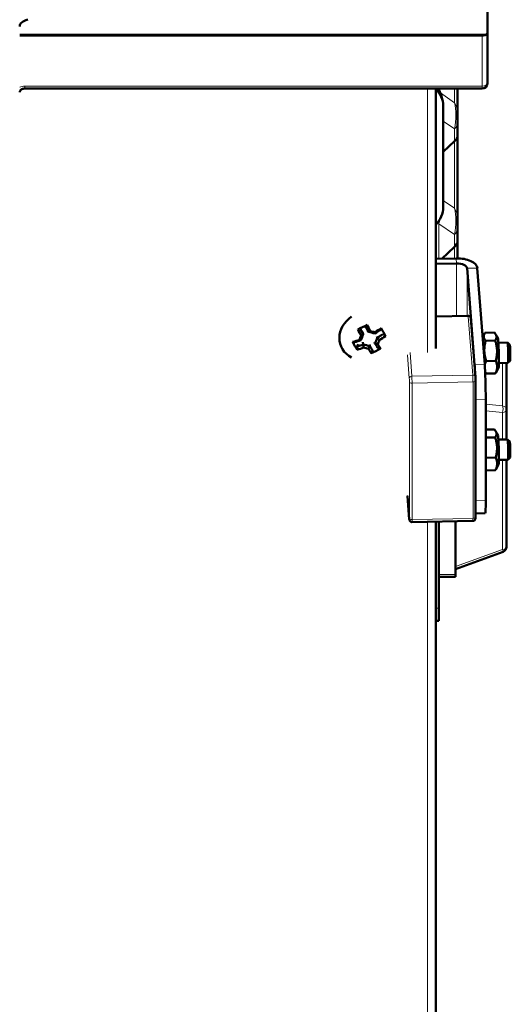
# Model space of a CAD drawing. Units: millimetres. Extents: x 932 to 2619, y 480 to 2286.
# Drawn here: x 1277 to 1374, y 1634 to 1828 of the extents above; entities that cross this region are included whole.
import ezdxf

# ---------------------------------------------------------------- set-up
doc = ezdxf.new("R2010")
doc.units = ezdxf.units.MM
doc.header["$LTSCALE"] = 5
doc.layers.add('A1 contornos visíveis', color=7, linetype='Continuous', lineweight=50)
doc.layers.add('B1 arestas tangentes', color=7, linetype='Continuous', lineweight=13)

msp = doc.modelspace()

# ---------------------------------------------------------------- linework, layer by layer
at = {"layer": 'A1 contornos visíveis'}
for p, q in [((1369.14, 1825.43), (1369.14, 1847.01)), ((1369.14, 1815.48), (1369.14, 1825.43)), ((1277.14, 1824.92), (1368.14, 1824.92)), ((1278.14, 1814.48), (1368.14, 1814.48)), ((1358.99, 1814.48), (1358.99, 1763.32)), ((1359.62, 1814.48), (1359.62, 1814.22)), ((1359.64, 1814.18), (1359.64, 1814.48)), ((1363.29, 1809.65), (1363.29, 1814.48)), ((1360.3, 1812.2), (1360.03, 1813.2)), ((1360.45, 1791.14), (1360.45, 1811.06)), ((1363.29, 1809.65), (1363.29, 1807.71)), ((1363.29, 1805.28), (1363.29, 1807.71)), ((1360.45, 1802), (1362.7, 1804.1)), ((1363.29, 1788.87), (1363.29, 1805.28)), ((1363.29, 1788.87), (1363.29, 1786.93)), ((1363.29, 1784.5), (1363.29, 1786.93)), ((1360.22, 1781), (1362.7, 1783.31)), ((1363.29, 1781.06), (1363.29, 1784.5)), ((1358.99, 1780.98), (1363.02, 1781.06)), ((1358.99, 1779.98), (1363.1, 1780.06)), ((1365.17, 1779.1), (1366.63, 1760.11)), ((1367.17, 1779.14), (1368.63, 1760.15)), ((1365.38, 1769.73), (1358.99, 1769.61)), ((1366.78, 1757.71), (1365.9, 1769.2)), ((1344.6, 1766.55), (1344.72, 1766.13)), ((1347.5, 1765.45), (1347.43, 1765.68)), ((1368.21, 1765.6), (1368.58, 1766.27)), ((1368.66, 1766.4), (1370.54, 1766.44)), ((1371.24, 1765.34), (1370.76, 1766.13)), ((1340.45, 1763.56), (1340.39, 1763.69)), ((1343.75, 1764.19), (1343.5, 1763.69)), ((1344.62, 1764.54), (1344.74, 1764.12)), ((1346.02, 1763.81), (1345.93, 1764.14)), ((1346.96, 1764.56), (1347.04, 1764.3)), ((1368.81, 1764.86), (1370.69, 1764.9)), ((1371.32, 1764.44), (1373.12, 1764.48)), ((1373.56, 1764.06), (1373.12, 1764.48)), ((1346.55, 1762.95), (1346.44, 1763.22)), ((1368.91, 1760.85), (1370.79, 1760.89)), ((1371.35, 1759.55), (1370.8, 1758.55)), ((1371.4, 1760.44), (1373.2, 1760.48)), ((1372.89, 1751.22), (1372.89, 1760.47)), ((1373.62, 1760.92), (1373.2, 1760.48)), ((1368.85, 1758.39), (1370.73, 1758.42)), ((1366.8, 1730.14), (1366.8, 1756.99)), ((1366.82, 1753.28), (1366.82, 1733.36)), ((1368.82, 1733.4), (1368.82, 1753.32)), ((1372.89, 1745.42), (1372.89, 1751.22)), ((1368.82, 1747.35), (1370.54, 1747.38)), ((1368.82, 1745.81), (1370.69, 1745.84)), ((1371.24, 1746.28), (1370.76, 1747.08)), ((1371.32, 1745.39), (1373.12, 1745.43)), ((1373.56, 1745), (1373.12, 1745.42)), ((1368.91, 1741.8), (1370.79, 1741.84)), ((1371.35, 1740.5), (1370.8, 1739.5)), ((1371.4, 1741.39), (1373.2, 1741.43)), ((1372.89, 1724.28), (1372.89, 1741.42)), ((1373.62, 1741.86), (1373.2, 1741.43)), ((1368.85, 1739.34), (1370.73, 1739.37)), ((1353.79, 1729.69), (1353.44, 1734.35)), ((1366.8, 1730.86), (1368.73, 1730.9)), ((1354.31, 1729.16), (1366.3, 1729.39)), ((1358.99, 1729.25), (1358.99, 1537.82)), ((1359.59, 1712.23), (1359.59, 1729.26)), ((1362.89, 1718.82), (1362.89, 1729.33)), ((1362.89, 1719.92), (1372.24, 1723.34)), ((1362.89, 1718.82), (1362.89, 1718.42)), ((1359.59, 1718.42), (1362.89, 1718.42)), ((1359.59, 1712.23), (1359.59, 1709.73)), ((1358.99, 1709.73), (1359.59, 1709.73))]:
    msp.add_line(p, q, dxfattribs=at)
for centre, start in [((1368.14, 1815.48), 270), ((1371.89, 1724.28), 290.1039)]:
    msp.add_arc(centre, 1, start, 0, dxfattribs=at)
for centre, major_axis, ratio, start_param, end_param in [((1280.14, 1826.72), (-3, 0), 0.5, 5.201081, 6.283185), ((1368.14, 1825.43), (1, 0), 0.5, 5.728966, 6.283185), ((1354.5, 1810.66), (5.8, 1.54), 0.858458, 6.058565, 6.772842), ((1354.24, 1811.65), (5.8, 1.54), 0.858458, 0, 0.271953), ((1358.29, 1805.28), (5, 0), 0.5, 5.78999, 6.283185), ((1354.5, 1790.74), (5.8, 1.54), 0.858458, 5.344289, 6.058565), ((1358.29, 1784.5), (5, 0), 0.5, 5.78999, 6.283185), ((1363.18, 1779.06), (4, 0), 0.5, 0.038332, 1.609129), ((1363.18, 1779.06), (2, 0), 0.5, 0.038332, 1.609129), ((1345.72, 1765.79), (-5.52, -1.55), 0.857597, 5.09851, 6.994776), ((1345.49, 1768.04), (-9.04, -4.38), 0.007628, 1.364448, 1.567568), ((1344.02, 1769.77), (-4.27, 8.83), 0.104593, 1.804193, 1.944332), ((1345.04, 1770.26), (4.27, -8.83), 0.104593, 4.945781, 5.085925), ((1345.44, 1770.45), (-4.45, 9.21), 0.104593, 1.794451, 1.932994), ((1344.1, 1770.78), (-8.92, -5.01), 0.503574, 1.618186, 1.756729), ((1342.98, 1768.65), (-6.64, 7.53), 0.337963, 4.046253, 4.249373), ((1343.62, 1769.57), (4.45, -9.21), 0.104593, 4.936044, 5.074586), ((1342.73, 1770.45), (-2.38, -9.81), 0.282122, 1.056962, 1.155022), ((1343.14, 1770.35), (2.3, 9.44), 0.282122, 4.177483, 4.317686), ((1443.18, 1747.4), (-104.49, 26.38), 0.123801, 0.401741, 0.40191), ((1345.03, 1771.26), (9.03, -3.6), 0.43004, 4.960104, 5.100307), ((1345.18, 1771.63), (-9.38, 3.74), 0.43004, 1.839583, 1.937643), ((1344.29, 1770.44), (8.56, 4.8), 0.503574, 4.74844, 4.888955), ((1345.92, 1769.67), (-2.3, -9.44), 0.282122, 1.03589, 1.176094), ((1344.77, 1769.58), (-8.56, -4.8), 0.503574, 1.606848, 1.74206), ((1310.75, 1681.36), (36.65, 95.08), 0.090841, 5.831336, 5.831505), ((1344.96, 1769.24), (8.92, 5.01), 0.503574, 4.759779, 4.898321), ((1371.29, 1762.44), (-0.06, 2.9), 0.033189, 3.199141, 6.225637), ((1344.1, 1770.78), (-8.92, -5.01), 0.503574, 1.142141, 1.280683), ((1346.38, 1770.29), (1.5, -9.93), 0.519158, 5.240894, 5.444014), ((1344.29, 1770.44), (8.56, 4.8), 0.503574, 4.2931, 4.433614), ((1344.77, 1769.58), (-8.56, -4.8), 0.503574, 1.151507, 1.292022), ((1344.96, 1769.24), (8.92, 5.01), 0.503574, 4.283733, 4.422276), ((1378.31, 1858.66), (-36.65, -95.08), 0.090841, 0.209852, 0.210021), ((1344.03, 1768.76), (-9.03, 3.6), 0.43004, 1.818511, 1.958715), ((1343.89, 1768.39), (9.38, -3.74), 0.43004, 4.981176, 5.079235), ((1343.62, 1769.57), (4.45, -9.21), 0.104593, 5.412089, 5.550632), ((1344.02, 1769.77), (-4.27, 8.83), 0.104593, 2.259158, 2.399673), ((1245.88, 1792.62), (104.49, -26.38), 0.123801, 6.023225, 6.023394), ((1343.88, 1770.9), (8.1, 5.94), 0.864749, 4.401024, 4.604144), ((1345.04, 1770.26), (4.27, -8.83), 0.104593, 5.400751, 5.541265), ((1346.34, 1769.57), (2.38, 9.81), 0.282122, 4.198555, 4.296614), ((1345.44, 1770.45), (-4.45, 9.21), 0.104593, 2.270496, 2.409039), ((1373.16, 1762.48), (-0.04, 2), 0.033189, 3.141593, 6.283185), ((1373.59, 1762.49), (0.03, -1.57), 0.033189, 0.033213, 3.10838), ((1366.63, 1755.78), (0.1, -5), 0.033189, 2.174315, 2.617676), ((1368.63, 1755.82), (-0.1, 5), 0.033189, 4.188472, 5.759268), ((1366.63, 1755.78), (0.1, -5), 0.033189, 1.046879, 1.493488), ((1371.29, 1743.39), (-0.06, 2.9), 0.033189, 3.199141, 6.225637), ((1373.16, 1743.43), (-0.04, 2), 0.033189, 3.141593, 6.283185), ((1373.59, 1743.43), (0.03, -1.57), 0.033189, 0.033213, 3.10838), ((1366.63, 1735.86), (0.1, -5), 0.033189, 0.60027, 1.046879), ((1368.63, 1735.9), (0.1, -5), 0.033189, 0, 1.046879)]:
    msp.add_ellipse(centre, major_axis=major_axis, ratio=ratio, start_param=start_param, end_param=end_param, dxfattribs=at)
for points, knots in [([(1368.14, 1824.92), (1368.27, 1824.92), (1368.4, 1824.93), (1368.65, 1824.99), (1368.76, 1825.03), (1368.9, 1825.11), (1368.95, 1825.14), (1368.99, 1825.17)], [0, 0, 0, 0, 0.03773509, 0.03773509, 0.07547018, 0.07547018, 0.09780465, 0.09780465, 0.09780465, 0.09780465]), ([(1278.14, 1814.48), (1278.05, 1814.48), (1277.95, 1814.46), (1277.76, 1814.42), (1277.67, 1814.39), (1277.51, 1814.31), (1277.44, 1814.26), (1277.32, 1814.16), (1277.27, 1814.1), (1277.19, 1813.97), (1277.17, 1813.91), (1277.15, 1813.81), (1277.14, 1813.78), (1277.14, 1813.74)], [1.570796, 1.570796, 1.570796, 1.570796, 1.829699, 1.829699, 2.090332, 2.090332, 2.358335, 2.358335, 2.647783, 2.647783, 2.961942, 2.961942, 3.141593, 3.141593, 3.141593, 3.141593]), ([(1365.38, 1769.73), (1365.42, 1769.73), (1365.45, 1769.73), (1365.53, 1769.71), (1365.58, 1769.69), (1365.68, 1769.64), (1365.72, 1769.61), (1365.79, 1769.53), (1365.82, 1769.49), (1365.86, 1769.42), (1365.87, 1769.4), (1365.88, 1769.36), (1365.88, 1769.35), (1365.89, 1769.31), (1365.89, 1769.3), (1365.89, 1769.27), (1365.9, 1769.26), (1365.9, 1769.23), (1365.9, 1769.22), (1365.9, 1769.2)], [0, 0, 0, 0, 0.00956695, 0.00956695, 0.02571537, 0.02571537, 0.04167551, 0.04167551, 0.05761182, 0.05761182, 0.06490221, 0.06490221, 0.06989934, 0.06989934, 0.07643928, 0.07643928, 0.08351278, 0.08351278, 0.09162638, 0.09162638, 0.09162638, 0.09162638]), ([(1366.78, 1757.71), (1366.79, 1757.68), (1366.79, 1757.65), (1366.79, 1757.59), (1366.79, 1757.56), (1366.8, 1757.47), (1366.8, 1757.41), (1366.8, 1757.3), (1366.8, 1757.24), (1366.8, 1757.12), (1366.8, 1757.07), (1366.8, 1757.01), (1366.8, 1757), (1366.8, 1756.99)], [0, 0, 0, 0, 0.01432476, 0.01432476, 0.0253254, 0.0253254, 0.04387157, 0.04387157, 0.06116905, 0.06116905, 0.07818122, 0.07818122, 0.08139891, 0.08139891, 0.08139891, 0.08139891]), ([(1354.31, 1729.16), (1354.28, 1729.16), (1354.25, 1729.16), (1354.16, 1729.18), (1354.11, 1729.2), (1354.02, 1729.25), (1353.97, 1729.28), (1353.9, 1729.36), (1353.87, 1729.4), (1353.84, 1729.47), (1353.83, 1729.49), (1353.82, 1729.53), (1353.82, 1729.54), (1353.81, 1729.57), (1353.81, 1729.59), (1353.8, 1729.62), (1353.8, 1729.63), (1353.8, 1729.66), (1353.8, 1729.67), (1353.79, 1729.69)], [0, 0, 0, 0, 0.00956695, 0.00956695, 0.02571537, 0.02571537, 0.04167551, 0.04167551, 0.05761182, 0.05761182, 0.06490221, 0.06490221, 0.06989934, 0.06989934, 0.07643928, 0.07643928, 0.08351278, 0.08351278, 0.09162638, 0.09162638, 0.09162638, 0.09162638]), ([(1366.8, 1730.14), (1366.8, 1730.09), (1366.8, 1730.04), (1366.8, 1729.96), (1366.8, 1729.92), (1366.8, 1729.87), (1366.8, 1729.86), (1366.79, 1729.83), (1366.79, 1729.82), (1366.79, 1729.79), (1366.78, 1729.77), (1366.77, 1729.73), (1366.76, 1729.71), (1366.74, 1729.66), (1366.72, 1729.63), (1366.67, 1729.56), (1366.64, 1729.53), (1366.56, 1729.46), (1366.51, 1729.44), (1366.41, 1729.4), (1366.36, 1729.39), (1366.3, 1729.39)], [0, 0, 0, 0, 0.0179398, 0.0179398, 0.0364301, 0.0364301, 0.0442222, 0.0442222, 0.0483688, 0.0483688, 0.0551846, 0.0551846, 0.0617238, 0.0617238, 0.0723484, 0.0723484, 0.0870058, 0.0870058, 0.1028892, 0.1028892, 0.1190032, 0.1190032, 0.1190032, 0.1190032])]:
    msp.add_open_spline(points, degree=3, knots=knots, dxfattribs=at)
for points, weights in [([(1348.23, 1767.29), (1348.2, 1767.16), (1348.18, 1767.04)], [1, 1.00022896152, 1]), ([(1344.72, 1766.12), (1344.72, 1766.12), (1344.72, 1766.13)], [0.964784122858, 0.964770511489, 0.964756907199]), ([(1347.01, 1766.3), (1347.02, 1766.3), (1347.02, 1766.31)], [0.964784122858, 0.964770511489, 0.964756907199]), ([(1348.68, 1766.16), (1348.88, 1765.96), (1349.09, 1765.75)], [1.00002942355, 1.00021315908, 1]), ([(1368.66, 1766.4), (1368.15, 1765.62), (1368.81, 1764.86)], [1, 1.15470053838, 1]), ([(1370.69, 1764.9), (1371.2, 1765.68), (1370.54, 1766.44)], [1, 1.15470053838, 1]), ([(1343.02, 1764.55), (1342.86, 1764.58), (1342.69, 1764.61)], [1, 1.0002289615, 1]), ([(1343.55, 1763.08), (1343.52, 1763.39), (1343.5, 1763.69)], [1, 1.00022896153, 1]), ([(1344.75, 1764.12), (1344.75, 1764.12), (1344.74, 1764.12)], [0.964784122858, 0.964770511489, 0.964756907199]), ([(1347.04, 1764.3), (1347.04, 1764.3), (1347.04, 1764.3)], [0.964784122858, 0.964770511489, 0.964756907199]), ([(1348.11, 1763.29), (1347.83, 1763.37), (1347.56, 1763.44)], [1, 1.00022896153, 1]), ([(1368.81, 1764.86), (1368.27, 1762.85), (1368.91, 1760.85)], [1, 1.15470053838, 1]), ([(1370.79, 1760.89), (1371.32, 1762.9), (1370.69, 1764.9)], [1, 1.15470053838, 1]), ([(1346.55, 1762.95), (1346.42, 1762.69), (1346.29, 1762.41)], [1, 1.00022896153, 1]), ([(1368.91, 1760.85), (1368.71, 1760.47), (1368.63, 1760.12)], [1, 1.04353357995, 1.06256598359]), ([(1370.73, 1758.42), (1371.34, 1759.67), (1370.79, 1760.89)], [1, 1.15470053838, 1]), ([(1368.71, 1758.73), (1368.77, 1758.57), (1368.85, 1758.39)], [1.03466252647, 1.01988803472, 1]), ([(1368.85, 1758.39), (1368.77, 1758.47), (1368.72, 1758.55)], [1, 1.01480196872, 1.02677139038]), ([(1370.8, 1758.55), (1370.77, 1758.49), (1370.73, 1758.42)], [1.02113568587, 1.01140928685, 1]), ([(1370.69, 1745.84), (1371.2, 1746.62), (1370.54, 1747.38)], [1, 1.15470053838, 1]), ([(1370.79, 1741.84), (1371.32, 1743.85), (1370.69, 1745.84)], [1, 1.15470053838, 1]), ([(1368.82, 1742.08), (1368.86, 1741.94), (1368.91, 1741.8)], [1.01808789635, 1.00964531744, 1]), ([(1368.91, 1741.8), (1368.86, 1741.71), (1368.82, 1741.62)], [1, 1.00996574848, 1.01864751769]), ([(1370.73, 1739.37), (1371.34, 1740.62), (1370.79, 1741.84)], [1, 1.15470053838, 1]), ([(1368.82, 1739.39), (1368.83, 1739.36), (1368.85, 1739.34)], [1.00606009258, 1.00309183969, 1]), ([(1368.85, 1739.34), (1368.83, 1739.35), (1368.82, 1739.37)], [1, 1.00257544183, 1.00506513217]), ([(1370.8, 1739.5), (1370.77, 1739.44), (1370.73, 1739.37)], [1.02113568587, 1.01140928685, 1])]:
    msp.add_rational_spline(points, weights, degree=2, dxfattribs=at)
for points in [[(1344.3, 1765.87), (1344.44, 1765.95), (1344.58, 1766.04), (1344.72, 1766.12)], [(1346.12, 1766.75), (1345.99, 1766.71), (1345.87, 1766.66), (1345.74, 1766.61)], [(1347.04, 1766.53), (1347.03, 1766.45), (1347.02, 1766.38), (1347.01, 1766.3)], [(1347.9, 1764.99), (1347.77, 1765.14), (1347.63, 1765.29), (1347.5, 1765.44)], [(1343.97, 1765.04), (1344.07, 1765.02), (1344.17, 1765), (1344.27, 1764.98)], [(1344.83, 1763.51), (1344.8, 1763.71), (1344.78, 1763.91), (1344.75, 1764.12)], [(1345.75, 1763.28), (1345.84, 1763.46), (1345.93, 1763.63), (1346.02, 1763.81)], [(1347.57, 1764.16), (1347.4, 1764.21), (1347.22, 1764.26), (1347.04, 1764.3)]]:
    msp.add_open_spline(points, degree=3, dxfattribs=at)
at = {"layer": 'B1 arestas tangentes'}
for p, q in [((1368.99, 1825.17), (1277.14, 1825.17)), ((1368.14, 1824.92), (1368.14, 1814.98)), ((1368.14, 1814.98), (1278.14, 1814.98)), ((1278.14, 1814.48), (1278.14, 1814.98)), ((1357.39, 1814.48), (1357.39, 1762.52)), ((1362.7, 1814.48), (1362.7, 1811.7)), ((1368.14, 1814.98), (1368.14, 1814.48)), ((1362.7, 1811.7), (1359.9, 1813.61)), ((1360.45, 1808.06), (1362.7, 1806.53)), ((1362.7, 1806.53), (1362.7, 1804.1)), ((1362.7, 1804.1), (1362.7, 1790.92)), ((1362.7, 1790.92), (1360.45, 1792.45)), ((1359.59, 1787.86), (1362.7, 1785.74)), ((1359.59, 1780.99), (1359.59, 1787.86)), ((1362.7, 1785.74), (1362.7, 1783.31)), ((1362.7, 1783.31), (1362.7, 1781.05)), ((1363.02, 1781.06), (1363.1, 1780.06)), ((1363.1, 1780.06), (1363.1, 1769.68)), ((1367.17, 1779.14), (1365.17, 1779.1)), ((1365.17, 1779.1), (1365.17, 1769.72)), ((1358.99, 1769.47), (1365.4, 1769.59)), ((1365.4, 1769.59), (1366.28, 1758.1)), ((1353.44, 1762.09), (1353.79, 1757.43)), ((1354.29, 1757.87), (1353.94, 1762.52)), ((1368.63, 1760.15), (1366.63, 1760.11)), ((1372.15, 1760.46), (1372.15, 1752.05)), ((1366.28, 1758.1), (1354.29, 1757.87)), ((1353.81, 1756.75), (1353.81, 1729.9)), ((1354.33, 1756.51), (1366.32, 1756.74)), ((1354.33, 1729.66), (1354.33, 1756.51)), ((1366.32, 1756.74), (1366.32, 1729.89)), ((1366.82, 1753.28), (1368.82, 1753.32)), ((1372.15, 1752.05), (1368.82, 1752.38)), ((1368.82, 1751.06), (1372.15, 1750.73)), ((1372.15, 1750.73), (1372.15, 1745.41)), ((1372.15, 1741.41), (1372.15, 1723.8)), ((1353.79, 1729.72), (1353.44, 1734.38)), ((1368.82, 1733.4), (1366.82, 1733.36)), ((1366.32, 1729.89), (1354.33, 1729.66)), ((1357.39, 1729.22), (1357.39, 1538.31)), ((1372.15, 1723.8), (1362.89, 1720.41)), ((1362.89, 1718.82), (1359.59, 1718.82)), ((1358.99, 1712.23), (1359.59, 1712.23))]:
    msp.add_line(p, q, dxfattribs=at)
for centre, major_axis, ratio, start_param, end_param in [((1278.14, 1813.24), (-2, 0), 0.866025, 4.712389, 5.235988), ((1368.14, 1815.48), (1, 0), 0.5, 4.712389, 6.283185), ((1358.29, 1809.65), (5, 0), 0.866025, 0, 0.493196), ((1358.29, 1806.62), (-2.08, -8.1), 0.516749, 1.691444, 2.374176), ((1358.29, 1807.71), (5, 0), 0.5, 5.78999, 6.283185), ((1358.29, 1788.87), (5, 0), 0.866025, 0, 0.493196), ((1358.29, 1785.84), (-2.08, -8.1), 0.516749, 1.691444, 2.374176), ((1352.54, 1789.76), (4.5, 6.61), 0.902911, 5.017208, 5.143713), ((1363.99, 1792.01), (0, -8.76), 0.570885, 5.157802, 5.205585), ((1358.29, 1786.93), (5, 0), 0.5, 5.78999, 6.283185), ((1365.4, 1768.73), (-0.019, 1), 0.033189, 5.759268, 6.283185), ((1365.4, 1769.16), (0.499, 0.038), 0.865389, 0, 1.504516), ((1354.29, 1757.44), (-0.499, -0.038), 0.865389, 4.646109, 6.216905), ((1354.29, 1757.01), (-0.019, 1), 0.033189, 4.188472, 5.759268), ((1366.28, 1757.67), (0.499, 0.038), 0.865389, 0, 1.504516), ((1366.28, 1757.24), (0.019, -1), 0.033189, 1.046879, 2.617676), ((1353.79, 1757), (0.01, -0.5), 0.033189, 1.046879, 2.617676), ((1354.31, 1756.76), (-0.5, 0), 0.5, 0.038332, 1.609129), ((1366.3, 1756.99), (0.5, 0), 0.5, 4.750721, 6.283185), ((1371.89, 1751.22), (0.098, 0.995), 0.342275, 4.239574, 5.743333), ((1371.89, 1751.22), (1, 0), 0.866025, 0, 1.308997), ((1371.89, 1751.22), (1, 0), 0.5, 4.974188, 6.283185), ((1353.79, 1730.15), (0.01, -0.5), 0.033189, 5.759268, 7.330065), ((1354.29, 1729.73), (-0.499, -0.038), 0.865389, 6.216905, 6.283185), ((1354.31, 1729.91), (-0.5, 0), 0.5, 0.038332, 1.609129), ((1354.29, 1730.16), (0.019, -1), 0.033189, 0, 1.046879), ((1366.28, 1730.39), (0.019, -1), 0.033189, 0, 1.046879), ((1366.3, 1730.14), (0.5, 0), 0.5, 4.750721, 6.283185), ((1371.89, 1724.28), (1, 0), 0.5, 4.974188, 6.283185), ((1371.89, 1724.28), (0.344, -0.939), 0.091712, 0, 0.997388)]:
    msp.add_ellipse(centre, major_axis=major_axis, ratio=ratio, start_param=start_param, end_param=end_param, dxfattribs=at)

doc.saveas('drawing.dxf')
